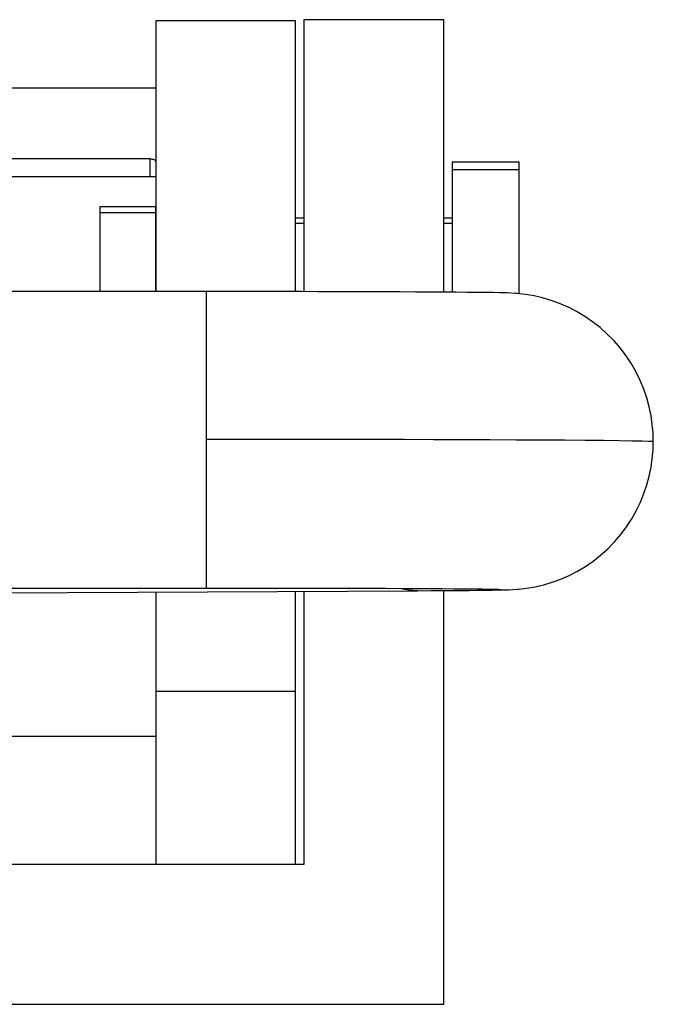
# Model space of a CAD drawing. Extents: x -29 to 162, y 23 to 146.
# Drawn here: x 151 to 162, y 101 to 119 of the extents above; entities that cross this region are included whole.
import ezdxf

# ---------------------------------------------------------------- set-up
doc = ezdxf.new("R2010")
doc.units = 0
doc.linetypes.add('VOLLINIE', pattern=[0])
doc.layers.add('BLATTANSICHT_1_GEOMETRIEAN', color=7, linetype='CONTINUOUS')

msp = doc.modelspace()

# ---------------------------------------------------------------- linework, layer by layer
at = {"layer": 'BLATTANSICHT_1_GEOMETRIEAN', "color": 18, "linetype": 'VOLLINIE'}
for p, q in [((155.817, 118.629), (155.817, 118.616)), ((158.317, 118.629), (155.817, 118.629)), ((158.317, 118.607), (158.317, 118.629)), ((153.792, 118.609), (153.167, 118.609)), ((153.167, 118.609), (153.167, 118.602)), ((153.167, 118.602), (153.167, 118.57)), ((153.167, 118.57), (153.167, 118.511)), ((153.167, 118.511), (153.167, 118.428)), ((154.417, 118.609), (153.792, 118.609)), ((155.042, 118.609), (154.417, 118.609)), ((155.667, 118.609), (155.042, 118.609)), ((155.667, 118.602), (155.667, 118.609)), ((155.667, 118.57), (155.667, 118.602)), ((155.667, 118.511), (155.667, 118.57)), ((155.667, 118.428), (155.667, 118.511)), ((155.817, 118.616), (155.817, 118.575)), ((155.817, 118.575), (155.817, 118.508)), ((155.817, 118.508), (155.817, 118.415)), ((158.317, 118.54), (158.317, 118.607)), ((158.317, 118.43), (158.317, 118.54)), ((153.167, 118.428), (153.167, 118.319)), ((153.167, 118.319), (153.167, 118.187)), ((155.667, 118.319), (155.667, 118.428)), ((155.667, 118.144), (155.667, 118.319)), ((155.817, 118.415), (155.817, 118.295)), ((155.817, 118.295), (155.817, 118.15)), ((158.317, 118.276), (158.317, 118.43)), ((158.317, 118.08), (158.317, 118.276)), ((153.167, 118.187), (153.167, 118.03)), ((155.667, 117.93), (155.667, 118.144)), ((155.817, 118.15), (155.817, 117.943)), ((153.167, 118.03), (153.167, 117.85)), ((155.667, 117.678), (155.667, 117.93)), ((155.817, 117.943), (155.817, 117.701)), ((158.317, 117.843), (158.317, 118.08)), ((153.167, 117.85), (153.167, 117.586)), ((158.317, 117.567), (158.317, 117.843)), ((153.167, 117.586), (153.167, 117.286)), ((155.667, 117.39), (155.667, 117.678)), ((155.817, 117.701), (155.817, 117.426)), ((153.167, 117.407), (138.167, 117.407)), ((155.667, 115.083), (155.667, 117.407)), ((155.817, 117.426), (155.817, 117.12)), ((158.317, 117.264), (158.317, 117.567)), ((153.167, 117.286), (153.167, 116.954)), ((155.667, 117.068), (155.667, 117.39)), ((158.317, 116.927), (158.317, 117.264)), ((155.667, 116.715), (155.667, 117.068)), ((155.817, 117.12), (155.817, 116.784)), ((153.167, 116.954), (153.167, 116.591)), ((158.317, 116.56), (158.317, 116.927)), ((155.667, 116.333), (155.667, 116.715)), ((155.817, 116.784), (155.817, 116.379)), ((153.167, 116.591), (153.167, 116.199)), ((158.317, 116.164), (158.317, 116.56)), ((155.817, 116.379), (155.817, 115.943)), ((153.167, 116.199), (153.167, 115.782)), ((155.667, 115.952), (155.667, 116.333)), ((158.317, 115.743), (158.317, 116.164)), ((153.067, 116.142), (138.267, 116.142)), ((153.067, 116.142), (153.087, 116.141)), ((153.067, 115.822), (153.067, 116.142)), ((153.087, 116.141), (153.106, 116.139)), ((153.106, 116.139), (153.123, 116.134)), ((153.123, 116.134), (153.138, 116.128)), ((153.138, 116.128), (153.151, 116.12)), ((153.151, 116.12), (153.16, 116.111)), ((153.16, 116.111), (153.165, 116.102)), ((153.165, 116.102), (153.167, 116.092)), ((153.167, 116.092), (153.167, 115.822)), ((158.867, 116.083), (158.467, 116.084)), ((158.467, 116.084), (158.467, 116.072)), ((158.467, 116.072), (158.467, 116.046)), ((158.467, 116.046), (158.467, 116.004)), ((158.467, 116.004), (158.467, 115.948)), ((159.267, 116.083), (158.867, 116.083)), ((159.667, 116.084), (159.267, 116.083)), ((159.667, 116.072), (159.667, 116.084)), ((159.667, 116.046), (159.667, 116.072)), ((159.667, 116.004), (159.667, 116.046)), ((159.667, 115.948), (159.667, 116.004)), ((153.167, 115.822), (138.817, 115.819)), ((155.667, 115.551), (155.667, 115.952)), ((155.817, 115.943), (155.817, 115.479)), ((158.467, 115.948), (158.467, 115.878)), ((159.667, 115.948), (158.467, 115.948)), ((158.467, 115.878), (158.467, 115.793)), ((159.667, 115.878), (159.667, 115.948)), ((159.667, 115.793), (159.667, 115.878)), ((153.167, 115.782), (153.167, 115.343)), ((158.317, 115.299), (158.317, 115.743)), ((158.467, 115.793), (158.467, 115.695)), ((158.467, 115.695), (158.467, 115.583)), ((159.667, 115.695), (159.667, 115.793)), ((159.667, 115.583), (159.667, 115.695)), ((155.667, 115.131), (155.667, 115.551)), ((155.817, 115.479), (155.817, 114.992)), ((158.467, 115.583), (158.467, 115.459)), ((158.467, 115.459), (158.467, 115.322)), ((159.667, 115.459), (159.667, 115.583)), ((159.667, 115.322), (159.667, 115.459)), ((152.246, 115.284), (152.167, 115.284)), ((152.167, 115.284), (152.167, 115.283)), ((152.167, 115.283), (152.167, 115.275)), ((152.553, 115.284), (152.246, 115.284)), ((152.86, 115.284), (152.553, 115.284)), ((153.167, 115.284), (152.86, 115.284)), ((153.167, 115.343), (153.167, 114.867)), ((153.167, 115.275), (153.167, 115.284)), ((158.317, 114.835), (158.317, 115.299)), ((158.467, 115.322), (158.467, 115.173)), ((159.667, 115.173), (159.667, 115.322)), ((152.167, 115.275), (152.167, 115.261)), ((152.167, 115.261), (152.167, 115.24)), ((152.167, 115.24), (152.167, 115.213)), ((152.167, 115.213), (152.167, 115.179)), ((153.167, 115.179), (152.167, 115.179)), ((152.167, 115.179), (152.167, 115.14)), ((152.167, 115.14), (152.167, 115.094)), ((153.167, 115.255), (153.167, 115.275)), ((153.167, 115.223), (153.167, 115.255)), ((153.167, 115.179), (153.167, 115.223)), ((153.167, 115.125), (153.167, 115.179)), ((153.167, 115.06), (153.167, 115.125)), ((155.667, 114.696), (155.667, 115.131)), ((158.467, 115.173), (158.467, 115.014)), ((159.667, 115.014), (159.667, 115.173)), ((152.167, 115.094), (152.167, 115.042)), ((152.167, 115.042), (152.167, 114.984)), ((152.167, 114.984), (152.167, 114.92)), ((153.167, 115.083), (153.167, 115.082)), ((153.167, 115.082), (153.167, 115.066)), ((153.167, 115.066), (153.167, 115.034)), ((153.167, 114.984), (153.167, 115.06)), ((153.167, 115.034), (153.167, 114.987)), ((153.167, 114.987), (153.167, 114.926)), ((153.167, 114.898), (153.167, 114.984)), ((155.817, 115.083), (155.667, 115.083)), ((155.817, 114.987), (155.667, 114.987)), ((155.817, 114.992), (155.817, 114.484)), ((158.467, 115.084), (158.317, 115.084)), ((158.467, 114.987), (158.317, 114.987)), ((158.467, 115.014), (158.467, 114.844)), ((159.667, 114.844), (159.667, 115.014)), ((152.167, 114.92), (152.167, 114.851)), ((152.167, 114.851), (152.167, 114.776)), ((152.167, 114.776), (152.167, 114.696)), ((153.167, 114.926), (153.167, 114.85)), ((153.167, 114.802), (153.167, 114.898)), ((153.167, 114.867), (153.167, 114.374)), ((153.167, 114.85), (153.167, 114.759)), ((153.167, 114.696), (153.167, 114.802)), ((153.167, 114.759), (153.167, 114.656)), ((158.317, 114.354), (158.317, 114.835)), ((158.467, 114.844), (158.467, 114.627)), ((159.667, 114.627), (159.667, 114.844)), ((152.167, 114.696), (152.167, 114.611)), ((152.167, 114.611), (152.167, 114.521)), ((153.167, 114.582), (153.167, 114.696)), ((153.167, 114.656), (153.167, 114.54)), ((153.167, 114.459), (153.167, 114.582)), ((155.667, 114.249), (155.667, 114.696)), ((158.467, 114.627), (158.467, 114.398)), ((159.667, 114.398), (159.667, 114.627)), ((152.167, 114.521), (152.167, 114.426)), ((152.167, 114.426), (152.167, 114.327)), ((153.167, 114.54), (153.167, 114.434)), ((153.167, 114.327), (153.167, 114.459)), ((153.167, 114.434), (153.167, 114.32)), ((155.817, 114.484), (155.817, 113.96)), ((152.167, 114.327), (152.167, 114.224)), ((152.167, 114.224), (152.167, 114.117)), ((153.167, 114.374), (153.167, 113.868)), ((153.167, 114.16), (153.167, 114.327)), ((153.167, 114.32), (153.167, 114.198)), ((155.667, 113.791), (155.667, 114.249)), ((158.317, 113.86), (158.317, 114.354)), ((158.467, 114.398), (158.467, 114.157)), ((159.667, 114.157), (159.667, 114.398)), ((152.167, 114.117), (152.167, 114.006)), ((153.167, 114.198), (153.167, 114.043)), ((153.167, 113.983), (153.167, 114.16)), ((158.467, 114.157), (158.467, 113.907)), ((159.667, 113.907), (159.667, 114.157)), ((152.167, 114.006), (152.167, 113.892)), ((152.167, 113.892), (152.167, 113.774)), ((153.167, 114.043), (153.167, 113.88)), ((153.167, 113.798), (153.167, 113.983)), ((153.167, 113.88), (153.167, 113.77)), ((155.817, 113.96), (155.817, 113.767)), ((158.467, 113.907), (158.467, 113.757)), ((159.667, 113.73), (159.667, 113.907)), ((154.067, 113.77), (138.067, 113.77)), ((152.167, 113.774), (152.167, 113.77)), ((153.167, 113.868), (153.167, 113.77)), ((153.167, 113.77), (153.167, 113.798)), ((154.335, 113.769), (154.067, 113.77)), ((154.067, 113.77), (154.067, 113.761)), ((154.067, 113.761), (154.067, 113.732)), ((154.067, 113.732), (154.067, 113.683)), ((154.611, 113.769), (154.335, 113.769)), ((154.894, 113.769), (154.611, 113.769)), ((155.183, 113.768), (154.894, 113.769)), ((155.478, 113.768), (155.183, 113.768)), ((155.776, 113.768), (155.478, 113.768)), ((155.667, 113.768), (155.667, 113.791)), ((156.076, 113.767), (155.776, 113.768)), ((156.376, 113.766), (156.076, 113.767)), ((156.675, 113.765), (156.376, 113.766)), ((156.971, 113.765), (156.675, 113.765)), ((157.26, 113.764), (156.971, 113.765)), ((157.541, 113.762), (157.26, 113.764)), ((157.812, 113.761), (157.541, 113.762)), ((158.069, 113.76), (157.812, 113.761)), ((158.31, 113.758), (158.069, 113.76)), ((158.534, 113.757), (158.31, 113.758)), ((158.317, 113.758), (158.317, 113.86)), ((158.737, 113.755), (158.534, 113.757)), ((158.919, 113.753), (158.737, 113.755)), ((159.077, 113.751), (158.919, 113.753)), ((159.21, 113.75), (159.077, 113.751)), ((159.318, 113.748), (159.21, 113.75)), ((159.4, 113.746), (159.318, 113.748)), ((159.455, 113.744), (159.4, 113.746)), ((159.601, 113.736), (159.455, 113.744)), ((159.631, 113.734), (159.601, 113.736)), ((159.781, 113.717), (159.631, 113.734)), ((159.932, 113.691), (159.781, 113.717)), ((154.067, 113.683), (154.067, 113.615)), ((154.067, 113.615), (154.067, 113.527)), ((154.067, 113.527), (154.067, 113.422)), ((160.085, 113.656), (159.932, 113.691)), ((160.238, 113.611), (160.085, 113.656)), ((160.39, 113.555), (160.238, 113.611)), ((160.541, 113.49), (160.39, 113.555)), ((154.067, 113.422), (154.067, 113.298)), ((160.546, 113.488), (160.541, 113.49)), ((160.694, 113.412), (160.546, 113.488)), ((160.839, 113.326), (160.694, 113.412)), ((154.067, 113.298), (154.067, 113.159)), ((160.979, 113.23), (160.839, 113.326)), ((161.114, 113.125), (160.979, 113.23)), ((154.067, 113.159), (154.067, 113.003)), ((154.067, 113.003), (154.067, 112.834)), ((161.242, 113.01), (161.114, 113.125)), ((161.363, 112.888), (161.242, 113.01)), ((154.067, 112.834), (154.067, 112.651)), ((161.476, 112.757), (161.363, 112.888)), ((154.067, 112.651), (154.067, 112.457)), ((161.579, 112.62), (161.476, 112.757)), ((161.674, 112.477), (161.579, 112.62)), ((161.758, 112.329), (161.674, 112.477)), ((154.067, 112.457), (154.067, 112.252)), ((161.832, 112.178), (161.758, 112.329)), ((154.067, 112.252), (154.067, 112.039)), ((161.896, 112.023), (161.832, 112.178)), ((154.067, 112.039), (154.067, 111.819)), ((161.949, 111.867), (161.896, 112.023)), ((154.067, 111.819), (154.067, 111.593)), ((161.992, 111.71), (161.949, 111.867)), ((154.067, 111.593), (154.067, 111.364)), ((162.025, 111.552), (161.992, 111.71)), ((162.048, 111.396), (162.025, 111.552)), ((154.067, 111.364), (154.067, 111.134)), ((162.061, 111.242), (162.048, 111.396)), ((162.066, 111.091), (162.061, 111.242)), ((154.067, 111.134), (154.067, 111.015)), ((154.067, 111.134), (154.538, 111.133)), ((154.538, 111.133), (155.025, 111.133)), ((155.025, 111.133), (155.526, 111.133)), ((155.526, 111.133), (156.039, 111.132)), ((156.039, 111.132), (156.56, 111.131)), ((156.56, 111.131), (157.086, 111.13)), ((157.086, 111.13), (157.612, 111.129)), ((157.612, 111.129), (158.134, 111.128)), ((158.134, 111.128), (158.646, 111.126)), ((158.646, 111.126), (159.142, 111.124)), ((159.142, 111.124), (159.616, 111.122)), ((159.616, 111.122), (160.062, 111.119)), ((160.062, 111.119), (160.475, 111.117)), ((160.475, 111.117), (160.848, 111.114)), ((160.848, 111.114), (161.177, 111.111)), ((161.177, 111.111), (161.458, 111.108)), ((161.458, 111.108), (161.688, 111.104)), ((161.688, 111.104), (161.864, 111.101)), ((161.864, 111.101), (161.985, 111.098)), ((161.985, 111.098), (162.052, 111.094)), ((162.052, 111.094), (162.066, 111.091)), ((162.061, 110.939), (162.066, 111.091)), ((154.067, 111.015), (154.067, 110.895)), ((154.067, 110.895), (154.067, 110.774)), ((162.048, 110.785), (162.061, 110.939)), ((154.067, 110.774), (154.067, 110.651)), ((162.026, 110.629), (162.048, 110.785)), ((154.067, 110.651), (154.067, 110.528)), ((161.993, 110.472), (162.026, 110.629)), ((154.067, 110.528), (154.067, 110.404)), ((154.067, 110.404), (154.067, 110.28)), ((161.951, 110.315), (161.993, 110.472)), ((154.067, 110.28), (154.067, 110.157)), ((161.899, 110.158), (161.951, 110.315)), ((154.067, 110.157), (154.067, 110.035)), ((154.067, 110.035), (154.067, 109.915)), ((161.762, 109.852), (161.835, 110.004)), ((161.835, 110.004), (161.899, 110.158)), ((154.067, 109.915), (154.067, 109.797)), ((161.679, 109.705), (161.762, 109.852)), ((154.067, 109.797), (154.067, 109.681)), ((154.067, 109.681), (154.067, 109.569)), ((161.585, 109.562), (161.679, 109.705)), ((154.067, 109.569), (154.067, 109.46)), ((161.482, 109.425), (161.585, 109.562)), ((154.067, 109.46), (154.067, 109.356)), ((154.067, 109.356), (154.067, 109.256)), ((161.371, 109.295), (161.482, 109.425)), ((154.067, 109.256), (154.067, 109.161)), ((154.067, 109.161), (154.067, 109.071)), ((161.124, 109.059), (161.251, 109.173)), ((161.251, 109.173), (161.371, 109.295)), ((154.067, 109.071), (154.067, 108.987)), ((154.067, 108.987), (154.067, 108.909)), ((160.851, 108.858), (160.99, 108.953)), ((160.99, 108.953), (161.124, 109.059)), ((154.067, 108.909), (154.067, 108.837)), ((154.067, 108.837), (154.067, 108.772)), ((154.067, 108.772), (154.067, 108.713)), ((160.56, 108.696), (160.707, 108.772)), ((160.707, 108.772), (160.851, 108.858)), ((154.067, 108.713), (154.067, 108.661)), ((154.067, 108.661), (154.067, 108.615)), ((154.067, 108.615), (154.067, 108.576)), ((160.258, 108.575), (160.41, 108.63)), ((160.41, 108.63), (160.56, 108.696)), ((138.067, 108.47), (154.067, 108.47)), ((148.022, 108.372), (157.85, 108.422)), ((154.067, 108.576), (154.067, 108.543)), ((154.067, 108.543), (154.067, 108.516)), ((154.067, 108.516), (154.067, 108.496)), ((154.067, 108.496), (154.067, 108.482)), ((154.067, 108.482), (154.067, 108.473)), ((154.067, 108.473), (154.067, 108.47)), ((154.067, 108.47), (154.345, 108.47)), ((154.345, 108.47), (154.63, 108.47)), ((154.63, 108.47), (154.92, 108.47)), ((154.92, 108.47), (155.216, 108.47)), ((155.216, 108.47), (155.514, 108.469)), ((155.514, 108.469), (155.814, 108.469)), ((155.814, 108.469), (156.115, 108.468)), ((156.115, 108.468), (156.414, 108.467)), ((156.414, 108.467), (156.71, 108.467)), ((156.71, 108.467), (157, 108.466)), ((157, 108.466), (157.282, 108.465)), ((157.282, 108.465), (157.554, 108.463)), ((157.687, 108.433), (157.526, 108.464)), ((157.554, 108.463), (157.814, 108.462)), ((157.85, 108.422), (157.687, 108.433)), ((157.814, 108.462), (158.059, 108.461)), ((157.85, 108.422), (158.091, 108.424)), ((158.059, 108.461), (158.287, 108.459)), ((158.091, 108.424), (158.271, 108.425)), ((158.271, 108.425), (158.446, 108.426)), ((158.287, 108.459), (158.497, 108.458)), ((158.317, 101.029), (158.317, 108.425)), ((158.446, 108.426), (158.613, 108.427)), ((158.497, 108.458), (158.687, 108.456)), ((158.613, 108.427), (158.771, 108.429)), ((158.687, 108.456), (158.855, 108.455)), ((158.771, 108.429), (158.919, 108.43)), ((158.855, 108.455), (159, 108.453)), ((158.919, 108.43), (159.054, 108.432)), ((159, 108.453), (159.121, 108.451)), ((159.054, 108.432), (159.175, 108.433)), ((159.121, 108.451), (159.218, 108.449)), ((159.175, 108.433), (159.28, 108.435)), ((159.218, 108.449), (159.291, 108.447)), ((159.28, 108.435), (159.367, 108.437)), ((159.291, 108.447), (159.338, 108.445)), ((159.367, 108.437), (159.435, 108.438)), ((159.435, 108.438), (159.481, 108.44)), ((159.481, 108.44), (159.628, 108.449)), ((159.628, 108.449), (159.653, 108.45)), ((159.653, 108.45), (159.802, 108.468)), ((159.802, 108.468), (159.953, 108.494)), ((159.953, 108.494), (160.106, 108.529)), ((160.106, 108.529), (160.258, 108.575)), ((153.167, 108.398), (153.167, 108.158)), ((155.667, 108.121), (155.667, 108.411)), ((155.817, 108.411), (155.817, 103.531)), ((153.167, 108.158), (153.167, 107.824)), ((155.667, 107.802), (155.667, 108.121)), ((153.167, 107.824), (153.167, 107.527)), ((155.667, 107.517), (155.667, 107.802)), ((153.167, 107.527), (153.167, 107.269)), ((155.667, 107.269), (155.667, 107.517)), ((153.167, 107.269), (153.167, 107.101)), ((155.667, 107.071), (155.667, 107.269)), ((153.167, 107.101), (153.167, 106.958)), ((155.667, 106.907), (155.667, 107.071)), ((153.167, 106.958), (153.167, 106.838)), ((153.167, 106.838), (153.167, 106.743)), ((155.667, 106.778), (155.667, 106.907)), ((153.167, 106.743), (153.167, 106.674)), ((153.167, 106.674), (153.167, 106.629)), ((155.667, 106.685), (155.667, 106.778)), ((155.667, 106.629), (155.667, 106.685)), ((153.167, 106.629), (153.167, 103.529)), ((153.167, 106.629), (154.001, 106.629)), ((154.001, 106.629), (154.834, 106.629)), ((154.834, 106.629), (155.667, 106.629)), ((155.667, 103.529), (155.667, 106.629)), ((138.817, 105.825), (153.167, 105.822)), ((155.815, 103.529), (135.519, 103.529)), ((155.816, 103.529), (155.815, 103.529)), ((155.817, 103.531), (155.816, 103.529)), ((155.816, 103.53), (155.816, 103.53)), ((155.816, 103.53), (155.816, 103.529)), ((155.817, 103.53), (155.816, 103.53)), ((155.816, 103.529), (155.816, 103.529)), ((155.816, 103.529), (155.816, 103.529)), ((155.816, 103.529), (155.816, 103.529)), ((155.816, 103.529), (155.816, 103.529)), ((155.816, 103.529), (155.816, 103.529)), ((155.816, 103.529), (155.816, 103.529)), ((155.817, 103.53), (155.817, 103.531)), ((155.817, 103.531), (155.817, 103.531)), ((155.817, 103.531), (155.817, 103.53)), ((155.817, 103.531), (155.817, 103.531)), ((155.817, 103.531), (155.817, 103.531)), ((155.817, 103.53), (155.817, 103.53)), ((155.817, 103.53), (155.817, 103.53)), ((155.817, 103.53), (155.817, 103.53)), ((155.817, 103.53), (155.817, 103.53)), ((155.817, 103.53), (155.817, 103.53)), ((155.817, 103.53), (155.817, 103.53)), ((133.017, 101.029), (158.317, 101.029))]:
    msp.add_line(p, q, dxfattribs=at)

doc.saveas('drawing.dxf')
